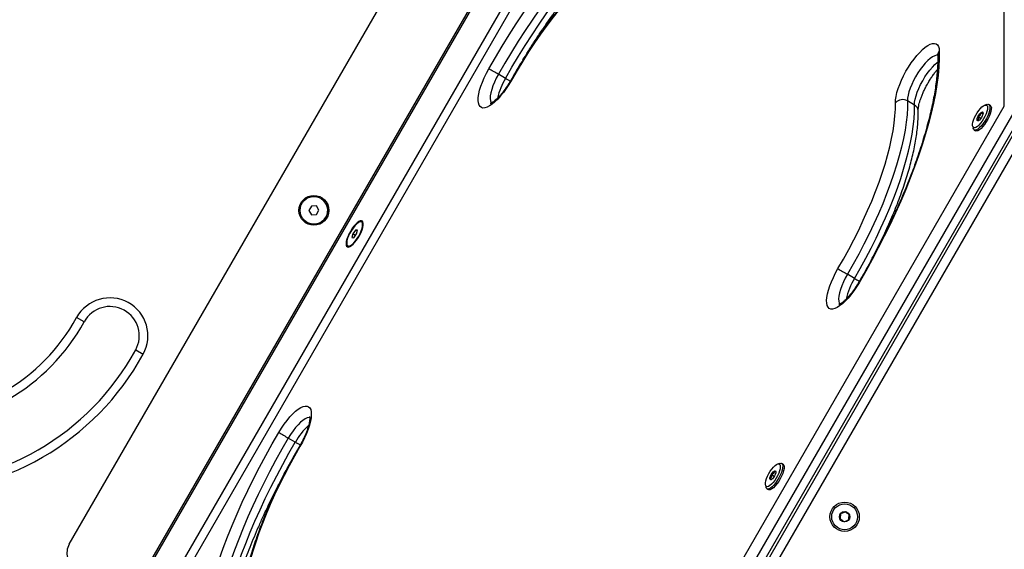
# Model space of a CAD drawing. Units: millimetres. Extents: x 0 to 9347, y 0 to 8497.
# Drawn here: x 3836 to 4406, y 5254 to 5561 of the extents above; entities that cross this region are included whole.
import ezdxf

# ---------------------------------------------------------------- set-up
doc = ezdxf.new("R2010")
doc.units = ezdxf.units.MM

msp = doc.modelspace()

# ---------------------------------------------------------------- linework, layer by layer
at = {"color": 7, "linetype": 'Continuous', "lineweight": 25, "ltscale": 50}
for p, q in [((4406.15, 5510.58), (4406.15, 5801.7)), ((3864.63, 5256.88), (4102.99, 5669.73)), ((3892.19, 5213.09), (4154.69, 5667.76)), ((3893.01, 5212.62), (4155.51, 5667.28)), ((3918.29, 5225.9), (4156.65, 5638.75)), ((3922.37, 5223.54), (4160.73, 5636.39)), ((4117.23, 5526.73), (4113.15, 5529.09)), ((4354.16, 5511.29), (4350.08, 5513.65)), ((4154.04, 5073.91), (4406.15, 5510.58)), ((4413.12, 5509.89), (4158.12, 5068.22)), ((4396.04, 5511.61), (4394.86, 5511.22)), ((4398, 5511.12), (4397.18, 5511.59)), ((4162.2, 5065.86), (4417.2, 5507.53)), ((4163.69, 5065), (4418.69, 5506.67)), ((4392.52, 5503.48), (4390.98, 5504.36)), ((4393.75, 5506.02), (4392.58, 5506.69)), ((4421.58, 5501.67), (4169.47, 5065)), ((4387.84, 5499.07), (4388.09, 5497.84)), ((4388.68, 5496.86), (4389.5, 5496.39)), ((4010.35, 5457.22), (4010.35, 5457.22)), ((4004.87, 5452.78), (4003.46, 5450.26)), ((4004.87, 5452.78), (4003.46, 5450.26)), ((4007.76, 5452.81), (4004.87, 5452.78)), ((4007.76, 5452.81), (4004.87, 5452.78)), ((4004.87, 5452.78), (4004.87, 5452.78)), ((4009.23, 5450.33), (4007.76, 5452.81)), ((4003.46, 5450.26), (4004.93, 5447.78)), ((4003.46, 5450.26), (4003.46, 5450.26)), ((4003.46, 5450.26), (4004.93, 5447.78)), ((4004.93, 5447.78), (4007.82, 5447.81)), ((4007.82, 5447.81), (4009.23, 5450.33)), ((4002.35, 5443.37), (4002.35, 5443.37)), ((4034.33, 5443.37), (4033.96, 5443.59)), ((4034.94, 5442.18), (4034.89, 5442.45)), ((4028.88, 5436.7), (4028.32, 5434.48)), ((4028.32, 5434.48), (4029.39, 5434.44)), ((4030.52, 5438.89), (4028.88, 5436.7)), ((4030.42, 5435.81), (4028.88, 5436.7)), ((4029.39, 5434.44), (4031.03, 5436.63)), ((4031.6, 5438.85), (4030.52, 5438.89)), ((4031.47, 5438.34), (4030.52, 5438.89)), ((4031.03, 5436.63), (4031.6, 5438.85)), ((4025.96, 5429.73), (4026.33, 5429.52)), ((4027.41, 5429.49), (4027.67, 5429.58)), ((4319.38, 5410.9), (4315.3, 5413.26)), ((3873.32, 5385.76), (3868.94, 5388.16)), ((3903.14, 5369.42), (3907.53, 5367.02)), ((3995.59, 5316.05), (3991.51, 5318.4)), ((4276.04, 5303.77), (4274.86, 5303.37)), ((4278, 5303.27), (4277.18, 5303.74)), ((4272.91, 5296.23), (4271.31, 5297.16)), ((4273.84, 5298.66), (4272.97, 5299.16)), ((4267.84, 5291.22), (4268.09, 5290)), ((4268.68, 5289.02), (4269.5, 5288.55))]:
    msp.add_line(p, q, dxfattribs=at)
at = {"color": 7, "linetype": 'Continuous', "lineweight": 25, "ltscale": 50, "flags": 128}
for points in [[(4107.57, 5532.18), (4111.42, 5538.84), (4115.38, 5545.43), (4119.43, 5551.92), (4123.57, 5558.32), (4127.78, 5564.59), (4132.06, 5570.72), (4136.39, 5576.71), (4140.76, 5582.53), (4145.17, 5588.17), (4149.6, 5593.61), (4154.04, 5598.85), (4158.48, 5603.87), (4162.91, 5608.65), (4167.32, 5613.19), (4171.69, 5617.47), (4176.02, 5621.49), (4180.3, 5625.23), (4184.51, 5628.69), (4188.65, 5631.85), (4192.7, 5634.71), (4196.66, 5637.26), (4200.51, 5639.5)], [(4203.09, 5632.94), (4199.36, 5630.78), (4195.54, 5628.31), (4191.61, 5625.54), (4187.61, 5622.48), (4183.53, 5619.14), (4179.39, 5615.52), (4175.2, 5611.63), (4170.97, 5607.48), (4166.7, 5603.09), (4162.42, 5598.46), (4158.12, 5593.61), (4153.82, 5588.54), (4149.54, 5583.27), (4145.27, 5577.81), (4141.04, 5572.18), (4136.85, 5566.39), (4132.71, 5560.45), (4128.63, 5554.38), (4124.63, 5548.19), (4120.71, 5541.91), (4116.88, 5535.53), (4113.15, 5529.09)], [(4187.32, 5602.56), (4184.12, 5600.68), (4180.82, 5598.5), (4177.43, 5596.03), (4173.96, 5593.28), (4170.43, 5590.24), (4166.84, 5586.94), (4163.22, 5583.38), (4159.56, 5579.58), (4155.88, 5575.55), (4152.2, 5571.29), (4148.52, 5566.84), (4144.86, 5562.19), (4141.23, 5557.37), (4137.65, 5552.39), (4134.12, 5547.27), (4130.65, 5542.02), (4127.26, 5536.66), (4123.96, 5531.22), (4120.76, 5525.7)], [(4368.51, 5542.5), (4368.49, 5538.05), (4368.26, 5533.35), (4367.81, 5528.41), (4367.14, 5523.25), (4366.26, 5517.87), (4365.16, 5512.3), (4363.84, 5506.54), (4362.32, 5500.6), (4360.59, 5494.52), (4358.66, 5488.29), (4356.54, 5481.94), (4354.22, 5475.47), (4351.72, 5468.91), (4349.04, 5462.28), (4346.19, 5455.58), (4343.17, 5448.84), (4340, 5442.06), (4336.67, 5435.28), (4333.2, 5428.5), (4329.6, 5421.74), (4325.88, 5415.02), (4322.04, 5408.36)], [(4343.11, 5512.61), (4343.18, 5514.35), (4343.47, 5516.32), (4343.97, 5518.48), (4344.67, 5520.8), (4345.56, 5523.23), (4346.63, 5525.73), (4347.85, 5528.27), (4349.21, 5530.8), (4350.68, 5533.27), (4352.25, 5535.64), (4353.87, 5537.87), (4355.52, 5539.93), (4357.18, 5541.77), (4358.82, 5543.37), (4360.4, 5544.71), (4361.91, 5545.74), (4363.31, 5546.47), (4364.58, 5546.87), (4365.71, 5546.95), (4366.66, 5546.69), (4367.43, 5546.1), (4368, 5545.2), (4368.36, 5543.99), (4368.51, 5542.5)], [(4120.76, 5525.7), (4119.29, 5523.23), (4117.73, 5520.86), (4116.1, 5518.63), (4114.45, 5516.57), (4112.79, 5514.73), (4111.15, 5513.12), (4109.57, 5511.79), (4108.06, 5510.75), (4106.66, 5510.03), (4105.39, 5509.62), (4104.26, 5509.55), (4103.31, 5509.81), (4102.54, 5510.4), (4101.97, 5511.3), (4101.61, 5512.51), (4101.47, 5513.99), (4101.54, 5515.74), (4101.82, 5517.7), (4102.32, 5519.87), (4103.02, 5522.18), (4103.92, 5524.61), (4104.98, 5527.12), (4106.21, 5529.66), (4107.57, 5532.18)], [(4350.08, 5513.65), (4350.05, 5509.77), (4349.81, 5505.65), (4349.34, 5501.29), (4348.66, 5496.71), (4347.76, 5491.93), (4346.64, 5486.96), (4345.32, 5481.82), (4343.79, 5476.52), (4342.06, 5471.09), (4340.14, 5465.53), (4338.02, 5459.87), (4335.73, 5454.13), (4333.26, 5448.33), (4330.63, 5442.48), (4327.84, 5436.61), (4324.9, 5430.73), (4321.82, 5424.87), (4318.62, 5419.04), (4315.3, 5413.26)], [(4309.83, 5416.54), (4313.01, 5422.07), (4316.07, 5427.65), (4319.02, 5433.27), (4321.83, 5438.89), (4324.5, 5444.51), (4327.02, 5450.11), (4329.38, 5455.66), (4331.57, 5461.15), (4333.6, 5466.56), (4335.44, 5471.88), (4337.09, 5477.08), (4338.56, 5482.15), (4339.82, 5487.07), (4340.89, 5491.83), (4341.75, 5496.4), (4342.4, 5500.78), (4342.85, 5504.95), (4343.09, 5508.9), (4343.11, 5512.61)], [(4319.38, 5410.9), (4322.7, 5416.68), (4325.91, 5422.51), (4328.98, 5428.38), (4331.92, 5434.25), (4334.71, 5440.13), (4337.34, 5445.97), (4339.81, 5451.78), (4342.1, 5457.52), (4344.22, 5463.17), (4346.14, 5468.73), (4347.87, 5474.16), (4349.4, 5479.46), (4350.72, 5484.6), (4351.84, 5489.57), (4352.74, 5494.36), (4353.42, 5498.93), (4353.89, 5503.29), (4354.14, 5507.42), (4354.16, 5511.29)], [(4388.93, 5503.97), (4389.64, 5505.4), (4390.46, 5506.79), (4391.36, 5508.09), (4392.29, 5509.23), (4393.22, 5510.16), (4394.1, 5510.84), (4394.88, 5511.22), (4395.53, 5511.3), (4396.02, 5511.08), (4396.33, 5510.55), (4396.45, 5509.75), (4396.36, 5508.71), (4396.07, 5507.49), (4395.6, 5506.14), (4394.96, 5504.71), (4394.19, 5503.29), (4393.33, 5501.93), (4392.41, 5500.71), (4391.47, 5499.67), (4390.56, 5498.86), (4389.73, 5498.33), (4389.01, 5498.09), (4388.43, 5498.17), (4388.03, 5498.55), (4387.82, 5499.21), (4387.8, 5500.14), (4387.99, 5501.27), (4388.38, 5502.57), (4388.93, 5503.97)], [(4396.04, 5511.61), (4396.62, 5511.72), (4397.21, 5511.57), (4397.62, 5511.09), (4397.82, 5510.32), (4397.81, 5509.28), (4397.58, 5508.01), (4397.15, 5506.59), (4396.54, 5505.06), (4395.77, 5503.49), (4394.87, 5501.95), (4393.89, 5500.52), (4392.87, 5499.24), (4391.85, 5498.19), (4390.88, 5497.4), (4390, 5496.9), (4389.24, 5496.73), (4388.65, 5496.88), (4388.25, 5497.36), (4388.09, 5497.84)], [(4398, 5511.12), (4398.03, 5511.1), (4398.44, 5510.62), (4398.64, 5509.85), (4398.62, 5508.8), (4398.4, 5507.54), (4397.97, 5506.11), (4397.36, 5504.58), (4396.58, 5503.02), (4395.69, 5501.48), (4394.71, 5500.05), (4393.69, 5498.77), (4392.67, 5497.72), (4391.7, 5496.92), (4390.81, 5496.43), (4390.06, 5496.26), (4389.5, 5496.39)], [(4393.39, 5504.99), (4392.91, 5504.07), (4392.34, 5503.23), (4391.73, 5502.57), (4391.18, 5502.16), (4390.74, 5502.06), (4390.46, 5502.27), (4390.39, 5502.78), (4390.52, 5503.52), (4390.84, 5504.4), (4391.32, 5505.32), (4391.9, 5506.16), (4392.5, 5506.83), (4393.05, 5507.24), (4393.49, 5507.34), (4393.77, 5507.12), (4393.85, 5506.61), (4393.71, 5505.87), (4393.39, 5504.99)], [(4027.46, 5438.1), (4026.64, 5436.57), (4025.96, 5435.03), (4025.44, 5433.57), (4025.1, 5432.23), (4024.97, 5431.07), (4025.03, 5430.14), (4025.3, 5429.48), (4025.76, 5429.11), (4026.4, 5429.05), (4027.17, 5429.3), (4028.06, 5429.86), (4029.03, 5430.69), (4030.04, 5431.77), (4031.04, 5433.04), (4032, 5434.47), (4032.88, 5435.99), (4033.63, 5437.53), (4034.24, 5439.04), (4034.67, 5440.45), (4034.9, 5441.7), (4034.94, 5442.75), (4034.77, 5443.55), (4034.4, 5444.07), (4033.85, 5444.29), (4033.14, 5444.19), (4032.31, 5443.78), (4031.37, 5443.09), (4030.38, 5442.13), (4029.37, 5440.94), (4028.38, 5439.58), (4027.46, 5438.1)], [(4033.49, 5443.72), (4032.77, 5443.57), (4031.92, 5443.11), (4030.97, 5442.34), (4029.98, 5441.31), (4028.99, 5440.06), (4028.04, 5438.65), (4027.18, 5437.15), (4026.45, 5435.62), (4025.89, 5434.15), (4025.51, 5432.79), (4025.35, 5431.61), (4025.39, 5430.67), (4025.66, 5430.01), (4026.12, 5429.66), (4026.76, 5429.64), (4027.56, 5429.94), (4028.46, 5430.57), (4029.43, 5431.47), (4030.43, 5432.62), (4031.41, 5433.96), (4032.32, 5435.42), (4033.12, 5436.94), (4033.77, 5438.45), (4034.24, 5439.88), (4034.51, 5441.15), (4034.57, 5442.22), (4034.41, 5443.02), (4034.05, 5443.53), (4033.49, 5443.72)], [(4322.04, 5408.36), (4320.53, 5405.92), (4318.94, 5403.59), (4317.31, 5401.41), (4315.65, 5399.42), (4313.99, 5397.66), (4312.37, 5396.15), (4310.81, 5394.91), (4309.34, 5393.98), (4307.98, 5393.36), (4306.75, 5393.07), (4305.69, 5393.11), (4304.79, 5393.48), (4304.09, 5394.18), (4303.59, 5395.19), (4303.31, 5396.49), (4303.23, 5398.07), (4303.38, 5399.9), (4303.74, 5401.93), (4304.31, 5404.15), (4305.08, 5406.51), (4306.03, 5408.97), (4307.15, 5411.49), (4308.43, 5414.03), (4309.83, 5416.54)], [(3986.04, 5321.69), (3987.55, 5324.13), (3989.13, 5326.46), (3990.77, 5328.64), (3992.43, 5330.62), (3994.08, 5332.39), (3995.71, 5333.9), (3997.27, 5335.13), (3998.74, 5336.07), (4000.1, 5336.68), (4001.33, 5336.98), (4002.39, 5336.93), (4003.28, 5336.56), (4003.99, 5335.87), (4004.48, 5334.86), (4004.77, 5333.55), (4004.84, 5331.98), (4004.7, 5330.15), (4004.34, 5328.11), (4003.77, 5325.9), (4003, 5323.54), (4002.05, 5321.07), (4000.92, 5318.55), (3999.65, 5316.01), (3998.25, 5313.5)], [(3939.57, 5187.54), (3939.58, 5192), (3939.81, 5196.7), (3940.26, 5201.64), (3940.93, 5206.8), (3941.82, 5212.18), (3942.92, 5217.75), (3944.24, 5223.51), (3945.76, 5229.44), (3947.49, 5235.53), (3949.41, 5241.76), (3951.54, 5248.11), (3953.85, 5254.57), (3956.36, 5261.13), (3959.03, 5267.77), (3961.89, 5274.47), (3964.9, 5281.21), (3968.08, 5287.98), (3971.41, 5294.77), (3974.87, 5301.55), (3978.48, 5308.3), (3982.2, 5315.02), (3986.04, 5321.69)], [(3991.51, 5318.4), (3987.79, 5311.95), (3984.19, 5305.45), (3980.7, 5298.91), (3977.35, 5292.35), (3974.13, 5285.78), (3971.06, 5279.23), (3968.14, 5272.7), (3965.38, 5266.22), (3962.78, 5259.8), (3960.36, 5253.45), (3958.12, 5247.2), (3956.07, 5241.05), (3954.2, 5235.02), (3952.53, 5229.13), (3951.05, 5223.39), (3949.78, 5217.82), (3948.72, 5212.42), (3947.86, 5207.22), (3947.21, 5202.22), (3946.77, 5197.44), (3946.55, 5192.89), (3946.54, 5188.58)], [(3998.25, 5313.5), (3995.07, 5307.97), (3992, 5302.39), (3989.06, 5296.78), (3986.25, 5291.15), (3983.58, 5285.54), (3981.06, 5279.94), (3978.7, 5274.39), (3976.5, 5268.9), (3974.48, 5263.48), (3972.64, 5258.17), (3970.99, 5252.97), (3969.52, 5247.9), (3968.26, 5242.98), (3967.19, 5238.22), (3966.33, 5233.64), (3965.67, 5229.26), (3965.23, 5225.09), (3964.99, 5221.15), (3964.97, 5217.44)], [(4269.77, 5297.8), (4270.61, 5299.18), (4271.52, 5300.46), (4272.46, 5301.57), (4273.38, 5302.45), (4274.24, 5303.08), (4275, 5303.41), (4275.63, 5303.44), (4276.09, 5303.16), (4276.37, 5302.58), (4276.45, 5301.74), (4276.32, 5300.67), (4276, 5299.42), (4275.5, 5298.05), (4274.84, 5296.62), (4274.05, 5295.2), (4273.17, 5293.86), (4272.24, 5292.67), (4271.31, 5291.66), (4270.41, 5290.9), (4269.6, 5290.42), (4268.9, 5290.24), (4268.35, 5290.37), (4267.98, 5290.8), (4267.8, 5291.51), (4267.82, 5292.47), (4268.05, 5293.64), (4268.46, 5294.96), (4269.05, 5296.37), (4269.77, 5297.8)], [(4276.04, 5303.77), (4276.04, 5303.77), (4276.76, 5303.87), (4277.32, 5303.65), (4277.68, 5303.11), (4277.84, 5302.27), (4277.78, 5301.18), (4277.51, 5299.87), (4277.04, 5298.42), (4276.39, 5296.87), (4275.59, 5295.31), (4274.67, 5293.79), (4273.68, 5292.38), (4272.65, 5291.15), (4271.64, 5290.15), (4270.68, 5289.42), (4269.82, 5288.99), (4269.1, 5288.89), (4268.55, 5289.11), (4268.18, 5289.65), (4268.09, 5290)], [(4278, 5303.27), (4278.13, 5303.18), (4278.5, 5302.63), (4278.65, 5301.8), (4278.59, 5300.71), (4278.32, 5299.4), (4277.85, 5297.95), (4277.2, 5296.4), (4276.4, 5294.84), (4275.49, 5293.32), (4274.49, 5291.91), (4273.47, 5290.68), (4272.46, 5289.68), (4271.5, 5288.95), (4270.64, 5288.52), (4269.92, 5288.42), (4269.5, 5288.55)], [(4273.05, 5296.47), (4272.5, 5295.6), (4271.9, 5294.88), (4271.32, 5294.39), (4270.84, 5294.21), (4270.52, 5294.34), (4270.39, 5294.77), (4270.46, 5295.46), (4270.74, 5296.31), (4271.18, 5297.23), (4271.73, 5298.1), (4272.34, 5298.82), (4272.91, 5299.31), (4273.39, 5299.5), (4273.71, 5299.36), (4273.85, 5298.93), (4273.77, 5298.24), (4273.49, 5297.39), (4273.05, 5296.47)]]:
    msp.add_lwpolyline(points, dxfattribs=at)
at = {"color": 1, "linetype": 'Continuous', "lineweight": 25, "ltscale": 50, "flags": 128}
for points in [[(4117.23, 5526.73), (4120.96, 5533.17), (4124.79, 5539.55), (4128.71, 5545.84), (4132.71, 5552.02), (4136.79, 5558.09), (4140.93, 5564.03), (4145.12, 5569.82), (4149.36, 5575.45), (4153.62, 5580.91), (4157.91, 5586.18), (4162.2, 5591.25), (4166.5, 5596.1), (4170.79, 5600.73), (4175.05, 5605.13), (4179.29, 5609.27), (4183.48, 5613.16), (4187.62, 5616.78), (4191.69, 5620.13), (4195.7, 5623.18), (4199.62, 5625.95), (4203.45, 5628.42), (4205.09, 5629.41)], [(4367.64, 5540.17), (4366.93, 5540.17), (4365.84, 5539.87), (4364.61, 5539.25), (4363.27, 5538.32), (4361.86, 5537.09), (4360.4, 5535.6), (4358.94, 5533.87), (4357.49, 5531.95), (4356.1, 5529.88), (4354.79, 5527.7), (4353.6, 5525.47), (4352.55, 5523.23), (4351.66, 5521.04), (4350.95, 5518.94), (4350.45, 5516.98), (4350.15, 5515.2), (4350.08, 5513.65)], [(4354.16, 5511.29), (4354.24, 5512.85), (4354.53, 5514.62), (4355.04, 5516.58), (4355.74, 5518.68), (4356.63, 5520.88), (4357.68, 5523.11), (4358.88, 5525.35), (4360.18, 5527.52), (4361.57, 5529.59), (4363.02, 5531.51), (4364.49, 5533.24), (4365.94, 5534.73), (4367.35, 5535.96), (4367.58, 5536.14)], [(4113.15, 5529.09), (4111.96, 5526.86), (4110.9, 5524.62), (4110.02, 5522.43), (4109.31, 5520.32), (4108.81, 5518.36), (4108.51, 5516.59), (4108.43, 5515.03), (4108.58, 5513.74), (4108.94, 5512.73), (4109.14, 5512.41)], [(4120.49, 5525.81), (4120.55, 5525.8), (4120.76, 5525.7)], [(4315.3, 5413.26), (4314.07, 5411.04), (4312.97, 5408.8), (4312.03, 5406.58), (4311.27, 5404.45), (4310.7, 5402.44), (4310.35, 5400.61), (4310.2, 5398.98), (4310.28, 5397.61), (4310.57, 5396.51), (4310.89, 5395.94)], [(4322.04, 5408.36), (4321.84, 5408.49), (4321.81, 5408.53)], [(4003.93, 5330.22), (4003.57, 5330.23), (4002.52, 5330.04), (4001.32, 5329.51), (4000.02, 5328.67), (3998.63, 5327.53), (3997.18, 5326.11), (3995.71, 5324.45), (3994.26, 5322.58), (3992.85, 5320.55), (3991.51, 5318.4)], [(3950.6, 5188.61), (3950.63, 5190.54), (3950.86, 5195.09), (3951.29, 5199.87), (3951.94, 5204.86), (3952.8, 5210.07), (3953.86, 5215.46), (3955.14, 5221.03), (3956.61, 5226.77), (3958.28, 5232.66), (3960.15, 5238.69), (3962.2, 5244.84), (3964.44, 5251.09), (3966.86, 5257.44), (3969.46, 5263.86), (3972.22, 5270.35), (3975.14, 5276.87), (3978.21, 5283.43), (3981.43, 5289.99), (3984.79, 5296.55), (3988.27, 5303.09), (3991.88, 5309.59), (3995.59, 5316.05)], [(3998.25, 5313.5), (3998.06, 5313.64), (3998.02, 5313.68)]]:
    msp.add_lwpolyline(points, dxfattribs=at)
at = {"color": 7, "linetype": 'Continuous', "lineweight": 25, "ltscale": 2500}
for centre, radius in [((4006.35, 5450.29), 8.65), ((4006.35, 5450.29), 8), ((4313.69, 5272.85), 8.5), ((4313.69, 5272.85), 7.5), ((4313.69, 5272.85), 3)]:
    msp.add_circle(centre, radius, dxfattribs=at)
at = {"color": 1, "linetype": 'Continuous', "lineweight": 25, "ltscale": 2500}
for centre, radius, start, end in [((4371.25, 5540.08), 3.66, 138.5391, 180.773), ((4149.18, 5507.6), 37.23, 149.0872, 168.0158), ((4100.02, 5495.19), 35.93, 56.0585, 61.3776), ((4352.34, 5507.8), 3.94, 3.0663, 62.4946), ((4352.02, 5390.74), 38.36, 148.3023, 167.8466), ((4333.37, 5432.92), 26.09, 237.5712, 244.8956), ((4028.13, 5297.95), 37.23, 131.9786, 150.9135), ((4009.58, 5338.06), 26.08, 237.5711, 244.8958)]:
    msp.add_arc(centre, radius, start, end, dxfattribs=at)
at = {"color": 7, "linetype": 'Continuous', "lineweight": 25, "ltscale": 2500}
for centre, radius, start, end in [((4042.86, 5408.84), 139.28, 59.6934, 62.3186), ((4347.25, 5508.73), 5.68, 60.1248, 136.8544), ((4006.35, 5450.29), 8, 240, 60), ((4033.52, 5442.2), 1.43, 355.3855, 55.1969), ((4026.94, 5430.85), 1.46, 245.6213, 303.7967), ((4384.29, 5534.25), 139.28, 237.6814, 240.3066), ((3888.23, 5377.59), 22, 331.284, 151.284), ((3888.23, 5377.59), 17, 331.284, 151.284), ((3771.59, 5441.49), 116, 268.716, 331.284), ((3771.59, 5441.49), 111, 268.716, 331.284), ((3771.59, 5441.49), 155, 268.716, 331.284), ((3771.59, 5441.49), 150, 268.716, 331.284), ((4060.51, 5439.4), 139.28, 237.6814, 240.3066), ((3873.29, 5251.88), 10, 150, 195)]:
    msp.add_arc(centre, radius, start, end, dxfattribs=at)
at = {"color": 7, "linetype": 'Continuous', "lineweight": 25, "ltscale": 50}
for points, knots in [([(4127.39, 5537.39), (4127.92, 5538.27), (4129.65, 5541.12), (4132.65, 5545.87), (4136.39, 5551.61), (4140.18, 5557.24), (4144.03, 5562.77), (4147.92, 5568.16), (4151.84, 5573.42), (4155.79, 5578.53), (4159.75, 5583.48), (4163.73, 5588.26), (4167.7, 5592.86), (4171.66, 5597.26), (4175.6, 5601.47), (4179.52, 5605.47), (4183.39, 5609.26), (4187.22, 5612.81), (4191, 5616.14), (4194.7, 5619.23), (4198.33, 5622.06), (4201.46, 5624.36), (4203.33, 5625.61), (4204.06, 5626.1)], [0, 0, 0, 0, 0.022382, 0.072439, 0.122489, 0.17253, 0.222559, 0.272574, 0.32257, 0.372545, 0.422495, 0.472416, 0.522302, 0.572149, 0.621952, 0.671703, 0.721395, 0.771019, 0.820568, 0.87003, 0.919396, 0.968653, 1, 1, 1, 1]), ([(4189, 5604.59), (4188.44, 5604.27), (4186.81, 5603.36), (4184.05, 5601.64), (4180.71, 5599.35), (4177.33, 5596.8), (4173.91, 5594.01), (4170.45, 5590.99), (4166.97, 5587.76), (4163.48, 5584.3), (4159.97, 5580.65), (4156.46, 5576.8), (4152.95, 5572.77), (4149.45, 5568.57), (4145.98, 5564.2), (4142.54, 5559.69), (4139.13, 5555.04), (4135.77, 5550.26), (4132.47, 5545.37), (4129.23, 5540.38), (4126.06, 5535.3), (4123.15, 5530.44), (4121.32, 5527.26), (4120.49, 5525.81)], [0, 0, 0, 0, 0.02592, 0.076084, 0.126096, 0.175931, 0.225591, 0.27509, 0.324446, 0.373678, 0.422803, 0.471838, 0.520795, 0.569687, 0.618525, 0.667317, 0.716072, 0.764796, 0.813496, 0.862177, 0.910844, 0.959503, 1, 1, 1, 1]), ([(4367.59, 5540.03), (4367.6, 5539.38), (4367.63, 5537.5), (4367.55, 5534.22), (4367.29, 5530.13), (4366.86, 5525.83), (4366.26, 5521.32), (4365.48, 5516.63), (4364.53, 5511.75), (4363.41, 5506.7), (4362.12, 5501.5), (4360.65, 5496.15), (4359.02, 5490.67), (4357.22, 5485.07), (4355.27, 5479.36), (4353.16, 5473.56), (4350.89, 5467.67), (4348.48, 5461.72), (4345.92, 5455.71), (4343.23, 5449.65), (4340.4, 5443.57), (4337.45, 5437.47), (4334.38, 5431.37), (4331.19, 5425.27), (4327.9, 5419.2), (4324.77, 5413.62), (4322.71, 5410.08), (4321.81, 5408.53)], [0, 0, 0, 0, 0.021632, 0.062069, 0.102589, 0.143217, 0.183946, 0.224771, 0.265683, 0.306673, 0.347731, 0.388851, 0.430025, 0.471245, 0.512507, 0.553804, 0.595133, 0.636488, 0.677866, 0.719264, 0.760678, 0.802106, 0.843545, 0.884992, 0.926446, 0.967905, 1, 1, 1, 1]), ([(4367.5, 5540.84), (4367.5, 5540.82), (4367.52, 5540.78), (4367.58, 5540.43), (4367.59, 5540.13), (4367.59, 5540.03)], [0, 0, 0, 0, 0.390222, 0.813033, 1, 1, 1, 1]), ([(4356.27, 5508.01), (4356.27, 5508.17), (4356.27, 5508.6), (4356.35, 5509.52), (4356.56, 5510.82), (4356.91, 5512.36), (4357.43, 5514.1), (4358.1, 5516.01), (4358.92, 5518.04), (4359.89, 5520.15), (4360.98, 5522.3), (4362.18, 5524.43), (4363.45, 5526.51), (4364.79, 5528.49), (4366.11, 5530.29), (4366.97, 5531.33), (4367.37, 5531.82)], [0, 0, 0, 0, 0.039227, 0.104252, 0.17192, 0.242503, 0.315417, 0.390106, 0.466093, 0.54299, 0.620485, 0.698324, 0.776285, 0.854118, 0.931587, 1, 1, 1, 1]), ([(4120.49, 5525.81), (4120.28, 5525.44), (4119.66, 5524.37), (4118.57, 5522.63), (4117.23, 5520.66), (4115.87, 5518.83), (4114.5, 5517.17), (4113.18, 5515.72), (4111.94, 5514.5), (4110.81, 5513.53), (4109.84, 5512.84), (4109.11, 5512.41), (4108.65, 5512.2), (4108.45, 5512.17), (4108.5, 5512.17), (4108.51, 5512.17)], [0, 0, 0, 0, 0.048806, 0.142035, 0.235098, 0.327687, 0.419504, 0.510188, 0.599289, 0.686251, 0.770433, 0.85122, 0.920531, 0.994542, 1, 1, 1, 1]), ([(4328.99, 5421.24), (4329.22, 5421.67), (4330.4, 5423.85), (4332.43, 5427.82), (4335.06, 5433.12), (4337.55, 5438.42), (4339.92, 5443.7), (4342.15, 5448.95), (4344.24, 5454.15), (4346.17, 5459.29), (4347.96, 5464.36), (4349.58, 5469.35), (4351.04, 5474.24), (4352.33, 5479.01), (4353.45, 5483.67), (4354.39, 5488.2), (4355.15, 5492.58), (4355.73, 5496.82), (4356.11, 5500.9), (4356.3, 5504.64), (4356.28, 5506.94), (4356.27, 5508.01)], [0, 0, 0, 0, 0.013433, 0.068172, 0.122922, 0.177691, 0.232483, 0.287305, 0.342165, 0.39707, 0.45203, 0.507054, 0.562155, 0.617347, 0.672645, 0.728068, 0.783636, 0.839373, 0.895301, 0.951441, 1, 1, 1, 1]), ([(4390.98, 5504.36), (4391.07, 5503.99), (4391.22, 5503.35), (4390.98, 5502.68), (4390.73, 5502.42), (4390.62, 5502.31)], [0, 0, 0, 0, 0.439126, 0.751374, 1, 1, 1, 1]), ([(4390.62, 5502.31), (4390.71, 5502.3), (4390.98, 5502.25), (4391.18, 5502.26), (4391.31, 5502.27)], [0, 0, 0, 0, 0.352926, 1, 1, 1, 1]), ([(4392.58, 5506.69), (4392.49, 5506.28), (4392.34, 5505.57), (4391.66, 5504.8), (4391.19, 5504.5), (4390.98, 5504.36)], [0, 0, 0, 0, 0.439126, 0.751374, 1, 1, 1, 1]), ([(4393.8, 5506.98), (4393.79, 5506.92), (4393.77, 5506.77), (4393.53, 5506.61), (4393.02, 5506.63), (4392.67, 5506.68), (4392.58, 5506.69)], [0, 0, 0, 0, 0.184931, 0.519846, 0.871444, 1, 1, 1, 1]), ([(4321.81, 5408.53), (4321.59, 5408.17), (4320.95, 5407.1), (4319.85, 5405.39), (4318.49, 5403.47), (4317.13, 5401.7), (4315.77, 5400.12), (4314.48, 5398.75), (4313.27, 5397.62), (4312.19, 5396.75), (4311.3, 5396.15), (4310.67, 5395.82), (4310.31, 5395.69), (4310.3, 5395.69), (4310.3, 5395.69)], [0, 0, 0, 0, 0.050556, 0.147078, 0.243337, 0.338997, 0.433727, 0.527122, 0.618675, 0.707772, 0.793738, 0.876008, 0.946613, 1, 1, 1, 1]), ([(4003.85, 5330.86), (4003.84, 5330.87), (4003.83, 5330.9), (4003.89, 5330.66), (4003.94, 5330.13), (4003.92, 5329.28), (4003.8, 5328.16), (4003.54, 5326.79), (4003.14, 5325.18), (4002.57, 5323.37), (4001.85, 5321.42), (4000.98, 5319.35), (3999.97, 5317.23), (3998.97, 5315.32), (3998.29, 5314.15), (3998.02, 5313.68)], [0, 0, 0, 0, 0.023596, 0.092804, 0.163569, 0.237798, 0.316101, 0.398249, 0.483648, 0.571611, 0.661498, 0.752774, 0.845008, 0.937851, 1, 1, 1, 1]), ([(3998.02, 5313.68), (3997.49, 5312.77), (3995.95, 5310.13), (3993.47, 5305.72), (3990.62, 5300.45), (3987.89, 5295.16), (3985.27, 5289.85), (3982.77, 5284.55), (3980.4, 5279.27), (3978.18, 5274.03), (3976.09, 5268.82), (3974.15, 5263.68), (3972.37, 5258.61), (3970.74, 5253.63), (3969.28, 5248.74), (3967.99, 5243.96), (3966.87, 5239.3), (3965.93, 5234.78), (3965.17, 5230.39), (3964.6, 5226.15), (3964.21, 5222.08), (3964.02, 5218.34), (3964.04, 5216.03), (3964.05, 5214.97)], [0, 0, 0, 0, 0.0256182, 0.074269, 0.122926, 0.1715892, 0.2202633, 0.2689533, 0.3176644, 0.3664024, 0.4151736, 0.4639852, 0.5128452, 0.5617628, 0.6107487, 0.6598151, 0.7089761, 0.758248, 0.8076492, 0.8571998, 0.9069205, 0.9568302, 1, 1, 1, 1]), ([(3952.95, 5191.16), (3952.99, 5191.73), (3953.1, 5193.65), (3953.47, 5197.16), (3954.06, 5201.65), (3954.84, 5206.35), (3955.79, 5211.22), (3956.91, 5216.27), (3958.21, 5221.47), (3959.67, 5226.82), (3961.3, 5232.3), (3963.1, 5237.9), (3965.06, 5243.61), (3967.17, 5249.42), (3969.43, 5255.3), (3971.85, 5261.26), (3974.4, 5267.27), (3977.1, 5273.32), (3979.92, 5279.4), (3982.87, 5285.51), (3985.95, 5291.61), (3988.77, 5297.03), (3990.61, 5300.39), (3991.34, 5301.74)], [0, 0, 0, 0, 0.020604, 0.069728, 0.118976, 0.168339, 0.217806, 0.267368, 0.317014, 0.366733, 0.416517, 0.466358, 0.516249, 0.566183, 0.616155, 0.666159, 0.71619, 0.766245, 0.816321, 0.866412, 0.916518, 0.966633, 1, 1, 1, 1]), ([(4271.31, 5297.16), (4271.34, 5296.74), (4271.39, 5296.03), (4271.01, 5295.25), (4270.69, 5294.94), (4270.54, 5294.8)], [0, 0, 0, 0, 0.439126, 0.751374, 1, 1, 1, 1]), ([(4272.97, 5299.16), (4272.87, 5298.8), (4272.71, 5298.17), (4272.01, 5297.52), (4271.52, 5297.27), (4271.31, 5297.16)], [0, 0, 0, 0, 0.439126, 0.751374, 1, 1, 1, 1]), ([(4273.89, 5298.77), (4273.89, 5298.77), (4273.91, 5298.74), (4273.77, 5298.78), (4273.36, 5298.97), (4273.05, 5299.12), (4272.97, 5299.16)], [0, 0, 0, 0, 0.062707, 0.447845, 0.852166, 1, 1, 1, 1]), ([(4270.54, 5294.8), (4270.62, 5294.76), (4270.93, 5294.61), (4271.34, 5294.41), (4271.41, 5294.4), (4271.44, 5294.4)], [0, 0, 0, 0, 0.1657057, 0.6189059, 1, 1, 1, 1]), ([(4311.43, 5274.64), (4311.37, 5274.23), (4311.27, 5273.53), (4311.12, 5272.52), (4311.04, 5272.01), (4311.01, 5271.79)], [0, 0, 0, 0, 0.439126, 0.751374, 1, 1, 1, 1]), ([(4314.12, 5275.7), (4314.01, 5275.66), (4313.61, 5275.5), (4312.85, 5275.2), (4312.03, 5274.88), (4311.59, 5274.7), (4311.43, 5274.64)], [0, 0, 0, 0, 0.128556, 0.480154, 0.815069, 1, 1, 1, 1]), ([(4316.38, 5273.91), (4316.06, 5274.16), (4315.5, 5274.6), (4314.7, 5275.24), (4314.3, 5275.56), (4314.12, 5275.7)], [0, 0, 0, 0, 0.439126, 0.751374, 1, 1, 1, 1]), ([(4311.01, 5271.79), (4311.33, 5271.53), (4311.89, 5271.09), (4312.69, 5270.45), (4313.09, 5270.13), (4313.27, 5269.99)], [0, 0, 0, 0, 0.439126, 0.751374, 1, 1, 1, 1]), ([(4313.27, 5269.99), (4313.43, 5270.05), (4313.87, 5270.23), (4314.69, 5270.55), (4315.44, 5270.85), (4315.85, 5271.01), (4315.96, 5271.05)], [0, 0, 0, 0, 0.1849308, 0.5198464, 0.8714438, 1, 1, 1, 1]), ([(4315.96, 5271.05), (4316.02, 5271.46), (4316.12, 5272.16), (4316.27, 5273.18), (4316.35, 5273.68), (4316.38, 5273.91)], [0, 0, 0, 0, 0.4391256, 0.7513742, 1, 1, 1, 1])]:
    msp.add_open_spline(points, degree=3, knots=knots, dxfattribs=at)

doc.saveas('drawing.dxf')
